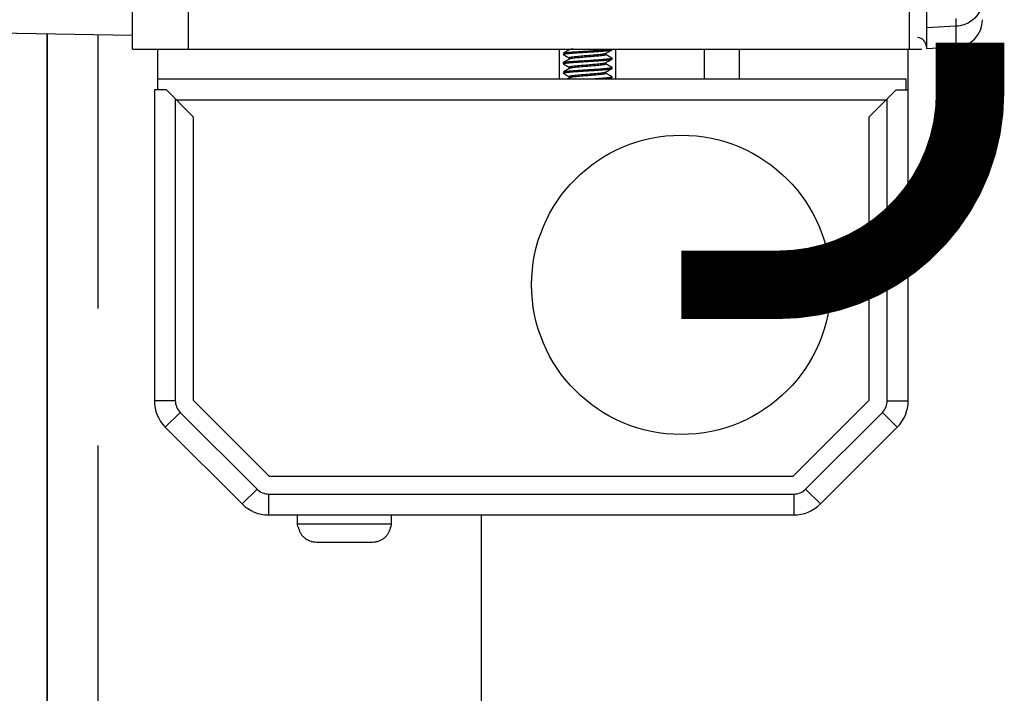
# Model space of a CAD drawing. Extents: x 2 to 176, y 196 to 326.
# Drawn here: x 93 to 97, y 262 to 264 of the extents above; entities that cross this region are included whole.
import ezdxf

# ---------------------------------------------------------------- set-up
doc = ezdxf.new("R2010")
doc.units = 0
doc.header["$LTSCALE"] = 2
doc.header["$MEASUREMENT"] = 0
doc.linetypes.add('DASHED', pattern=[0.75, 0.5, -0.25])
doc.layers.get('0').update_dxf_attribs({"color": 250, "linetype": 'CONTINUOUS'})
doc.layers.add('5', color=4, linetype='CONTINUOUS')
doc.layers.add('H', color=6, linetype='DASHED')

msp = doc.modelspace()

# ---------------------------------------------------------------- linework, layer by layer
for p, q in [((96.4653, 268.5274), (96.4653, 264.0193)), ((96.5282, 268.5274), (96.5282, 264.0198)), ((93.8357, 264.0193), (93.8357, 264.7221)), ((93.6308, 264.0193), (93.6308, 264.5435)), ((91.0751, 264.1139), (93.6308, 264.0693)), ((93.3198, 247.736), (93.3198, 264.0747)), ((93.3198, 264.0747), (93.3198, 247.736)), ((96.6363, 264.1021), (96.5282, 264.0966)), ((96.6363, 264.1021), (96.6363, 264.0255)), ((93.6308, 264.0193), (96.5112, 264.0193)), ((93.7215, 264.0193), (93.7215, 263.8696)), ((95.189, 263.91), (95.189, 264.0193)), ((95.2037, 264.004), (95.2037, 264.004)), ((95.2037, 263.999), (95.2037, 263.9991)), ((95.2243, 264.016), (95.2243, 264.0193)), ((95.3592, 263.9986), (95.3592, 264.0041)), ((95.3798, 264.0161), (95.3798, 264.0161)), ((95.3945, 263.91), (95.3945, 264.0193)), ((95.7185, 263.91), (95.7185, 264.0193)), ((95.8463, 263.91), (95.8463, 264.0193)), ((96.4604, 264.0193), (96.4604, 263.8696)), ((96.6363, 264.0255), (96.5282, 264.0198)), ((95.2037, 263.9698), (95.2037, 263.9698)), ((95.2037, 263.9649), (95.2037, 263.9649)), ((95.2243, 263.9819), (95.2243, 263.9874)), ((95.3592, 263.9644), (95.3592, 263.9699)), ((95.3798, 263.9869), (95.3797, 263.9869)), ((95.3798, 263.982), (95.3798, 263.982)), ((95.2037, 263.9357), (95.2037, 263.9357)), ((95.2037, 263.9308), (95.2037, 263.9308)), ((95.2243, 263.9477), (95.2243, 263.9532)), ((95.3592, 263.9303), (95.3592, 263.9358)), ((95.3797, 263.9528), (95.3797, 263.9528)), ((95.3797, 263.9478), (95.3797, 263.9478)), ((93.7215, 263.91), (96.4533, 263.91)), ((95.2243, 263.9136), (95.2243, 263.9191)), ((95.3797, 263.9186), (95.3797, 263.9186)), ((95.3797, 263.9137), (95.3797, 263.9137)), ((96.4533, 263.91), (96.4533, 263.8696)), ((93.7105, 263.8696), (93.7105, 262.7351)), ((93.7543, 263.8696), (93.7105, 263.8696)), ((93.7543, 263.8696), (93.8526, 263.7712)), ((96.32, 263.7712), (96.4184, 263.8696)), ((96.4184, 263.8696), (96.4621, 263.8696)), ((96.4621, 262.7351), (96.4621, 263.8696)), ((93.787, 263.8368), (93.787, 262.7351)), ((93.7903, 263.8335), (96.3823, 263.8335)), ((96.3856, 262.7351), (96.3856, 263.8368)), ((93.8526, 263.7712), (93.8526, 262.7373)), ((96.32, 262.7373), (96.32, 263.7712)), ((93.787, 262.7351), (93.7105, 262.7351)), ((93.8526, 262.7373), (94.13, 262.4599)), ((96.0426, 262.4599), (96.32, 262.7373)), ((96.3856, 262.7351), (96.4621, 262.7351)), ((93.8046, 262.6926), (93.7506, 262.6385)), ((93.8046, 262.6926), (94.0852, 262.412)), ((96.0874, 262.412), (96.368, 262.6926)), ((96.368, 262.6926), (96.4221, 262.6385)), ((93.7506, 262.6385), (94.0311, 262.3579)), ((96.1415, 262.3579), (96.4221, 262.6385)), ((94.13, 262.4599), (96.0426, 262.4599)), ((94.0852, 262.412), (94.0311, 262.3579)), ((94.1277, 262.3944), (96.0449, 262.3944)), ((94.1277, 262.3944), (94.1277, 262.3179)), ((96.0449, 262.3944), (96.0449, 262.3179)), ((96.0874, 262.412), (96.1415, 262.3579)), ((94.1277, 262.3179), (96.0449, 262.3179)), ((94.2329, 262.2846), (94.2329, 262.3179)), ((94.576, 262.2846), (94.576, 262.3179)), ((94.9038, 262.3179), (94.9038, 247.736)), ((94.576, 262.2846), (94.2329, 262.2846)), ((94.2337, 262.2742), (94.2329, 262.2846)), ((94.2337, 262.2742), (94.2359, 262.2742)), ((94.573, 262.2742), (94.5752, 262.2742)), ((94.5752, 262.2742), (94.576, 262.2846)), ((94.3019, 262.219), (94.5069, 262.219))]:
    msp.add_line(p, q)
msp.add_circle((95.6338, 263.1582), 0.5464)
for centre, radius, start, end in [((96.6309, 264.1281), 0.1027, 273, 359.0488), ((96.4954, 264.028), 0.0328, 0, 88.0898), ((93.8471, 262.7351), 0.1366, 180, 225), ((93.8471, 262.7351), 0.0601, 180, 225), ((96.3255, 262.7351), 0.0601, 315, 0), ((96.3255, 262.7351), 0.1366, 315, 0), ((94.1277, 262.4545), 0.0601, 225, 270), ((96.0449, 262.4545), 0.0601, 270, 315), ((94.1277, 262.4545), 0.1366, 225, 270), ((96.0449, 262.4545), 0.1366, 270, 315)]:
    msp.add_arc(centre, radius, start, end)
for points, knots in [([(96.7336, 264.1995), (96.7334, 264.1896), (96.73, 264.1697), (96.7159, 264.1427), (96.6941, 264.1211), (96.6669, 264.1066), (96.6465, 264.1026), (96.6363, 264.1021)], [0, 0, 0, 0, 0.0297191, 0.0596242, 0.0898234, 0.1203203, 0.1510157, 0.1510157, 0.1510157, 0.1510157]), ([(96.6363, 264.1304), (96.6363, 264.1257), (96.6363, 264.1163), (96.6363, 264.1068), (96.6363, 264.1021)], [0, 0, 0, 0, 0.01417084, 0.02833894, 0.02833894, 0.02833894, 0.02833894]), ([(95.2037, 263.9991), (95.2037, 263.9991), (95.2036, 263.9991), (95.2035, 263.9992), (95.2034, 263.9993), (95.2033, 263.9994), (95.2033, 263.9995), (95.2032, 263.9996), (95.2032, 263.9996), (95.2033, 263.9997), (95.2033, 263.9998), (95.2034, 263.9999), (95.2034, 264), (95.2036, 264.0001), (95.2037, 264.0002), (95.2038, 264.0003), (95.2041, 264.0004), (95.2044, 264.0005), (95.2049, 264.0007), (95.2054, 264.0008), (95.206, 264.001), (95.2067, 264.0012), (95.2075, 264.0013), (95.2083, 264.0015), (95.2096, 264.0017), (95.2113, 264.002), (95.2136, 264.0023), (95.2162, 264.0026), (95.2191, 264.0029), (95.2224, 264.0033), (95.226, 264.0036), (95.2299, 264.004), (95.2341, 264.0043), (95.2385, 264.0047), (95.2448, 264.0051), (95.253, 264.0057), (95.2634, 264.0064), (95.2743, 264.0071), (95.2854, 264.0078), (95.2949, 264.0083), (95.3025, 264.0088), (95.3083, 264.0092), (95.3141, 264.0095), (95.3198, 264.0099), (95.3256, 264.0103), (95.3314, 264.0107), (95.337, 264.0111), (95.342, 264.0114), (95.3465, 264.0118), (95.3505, 264.0121), (95.3543, 264.0124), (95.3579, 264.0127), (95.3612, 264.0131), (95.3643, 264.0134), (95.3672, 264.0137), (95.3698, 264.014), (95.3719, 264.0143), (95.3734, 264.0145), (95.3745, 264.0147), (95.3754, 264.0149), (95.3763, 264.0151), (95.3771, 264.0152), (95.3778, 264.0154), (95.3784, 264.0156), (95.3789, 264.0157), (95.3792, 264.0159), (95.3794, 264.0159), (95.3796, 264.016), (95.3797, 264.0161), (95.3798, 264.0161), (95.3798, 264.0161)], [0, 0, 0, 0, 0.000138, 0.0002842, 0.0004131, 0.0005266, 0.0006271, 0.0007184, 0.0008054, 0.0008937, 0.000989, 0.0010955, 0.0012165, 0.0013543, 0.0015103, 0.0016858, 0.0018813, 0.0022968, 0.0027843, 0.0033442, 0.0039768, 0.0046816, 0.0054584, 0.0063066, 0.0072256, 0.0092734, 0.0115964, 0.0141885, 0.0170436, 0.0204246, 0.0240896, 0.0280214, 0.0322025, 0.0366155, 0.041243, 0.0510714, 0.0615405, 0.0724756, 0.0836947, 0.0950156, 0.1008824, 0.1067019, 0.1124488, 0.1180976, 0.1240771, 0.1298813, 0.13548, 0.1408431, 0.1450412, 0.1490487, 0.1528534, 0.1564431, 0.1598058, 0.1629293, 0.1658015, 0.1684106, 0.1709281, 0.1720645, 0.1731184, 0.1740895, 0.1749773, 0.1757814, 0.1765016, 0.1771379, 0.1776904, 0.1779355, 0.17816, 0.1783643, 0.1785485, 0.1785645, 0.1785645, 0.1785645, 0.1785645]), ([(95.2243, 264.016), (95.2225, 264.015), (95.2182, 264.0124), (95.2113, 264.0084), (95.2062, 264.0054), (95.2037, 264.004)], [0, 0, 0, 0, 0.00615183, 0.01515276, 0.02383978, 0.02383978, 0.02383978, 0.02383978]), ([(95.2037, 264.004), (95.2038, 264.004), (95.2038, 264.004), (95.204, 264.0041), (95.2044, 264.0043), (95.2048, 264.0044), (95.2053, 264.0046), (95.2059, 264.0048), (95.2066, 264.0049), (95.2074, 264.0051), (95.2082, 264.0052), (95.2094, 264.0055), (95.2111, 264.0057), (95.2134, 264.0061), (95.216, 264.0064), (95.2189, 264.0067), (95.2221, 264.007), (95.2258, 264.0074), (95.2297, 264.0077), (95.2338, 264.0081), (95.2382, 264.0084), (95.2444, 264.0089), (95.2527, 264.0095), (95.2631, 264.0102), (95.2724, 264.0108), (95.2783, 264.0111), (95.2805, 264.0113)], [0, 0, 0, 0, 0.00006175, 0.00025218, 0.00065795, 0.00113549, 0.00168542, 0.00230788, 0.00300268, 0.00376945, 0.00460769, 0.00551682, 0.0075452, 0.00984913, 0.01242276, 0.01526002, 0.01862248, 0.02226989, 0.026185, 0.03035048, 0.03474897, 0.03936308, 0.04916842, 0.05961995, 0.07054295, 0.07719107, 0.07719107, 0.07719107, 0.07719107]), ([(95.2037, 263.999), (95.2062, 263.9976), (95.2113, 263.9947), (95.2181, 263.9907), (95.2224, 263.9881), (95.2242, 263.9871)], [0, 0, 0, 0, 0.00858701, 0.01759229, 0.02364181, 0.02364181, 0.02364181, 0.02364181]), ([(95.2243, 263.9874), (95.2243, 263.9879), (95.2263, 263.9888), (95.2295, 263.9896), (95.2353, 263.9906), (95.2427, 263.9915), (95.2519, 263.9925), (95.2623, 263.9935), (95.2739, 263.9945), (95.286, 263.9955), (95.2983, 263.9965), (95.3103, 263.9974), (95.3217, 263.9984), (95.3321, 263.9994), (95.3412, 264.0004), (95.3485, 264.0013), (95.354, 264.0023), (95.3571, 264.0031), (95.3584, 264.0036), (95.3585, 264.0037)], [0, 0, 0, 0, 0.0015123, 0.0051285, 0.0109201, 0.0185961, 0.0277998, 0.0384241, 0.0502138, 0.0625868, 0.0749712, 0.0871259, 0.0987191, 0.1093521, 0.1185105, 0.1260124, 0.1315819, 0.1351032, 0.1356704, 0.1356704, 0.1356704, 0.1356704]), ([(95.2391, 264.0193), (95.2376, 264.0191), (95.2342, 264.0186), (95.2297, 264.0179), (95.2264, 264.017), (95.2251, 264.0165), (95.2249, 264.0164)], [0, 0, 0, 0, 0.00446733, 0.01028124, 0.01391801, 0.01448919, 0.01448919, 0.01448919, 0.01448919]), ([(95.3592, 263.9986), (95.3592, 263.9981), (95.3572, 263.9972), (95.3541, 263.9964), (95.3485, 263.9954), (95.3412, 263.9945), (95.3322, 263.9935), (95.3218, 263.9925), (95.3104, 263.9915), (95.2984, 263.9906), (95.2861, 263.9896), (95.274, 263.9886), (95.2624, 263.9876), (95.2519, 263.9866), (95.2428, 263.9856), (95.2353, 263.9847), (95.2296, 263.9837), (95.2264, 263.9829), (95.2251, 263.9823), (95.2249, 263.9823)], [0, 0, 0, 0, 0.0015108, 0.0050326, 0.0105868, 0.0180647, 0.0272051, 0.0378347, 0.0494435, 0.0615699, 0.0739368, 0.08631, 0.0981231, 0.1087809, 0.1179756, 0.1256572, 0.1314643, 0.1350953, 0.1356639, 0.1356639, 0.1356639, 0.1356639]), ([(95.2805, 264.0113), (95.282, 264.0113), (95.2872, 264.0117), (95.2925, 264.012), (95.2962, 264.0122)], [0, 0, 0, 0, 0.00456454, 0.01575292, 0.01575292, 0.01575292, 0.01575292]), ([(95.2962, 264.0122), (95.2962, 264.0122), (95.2982, 264.0123), (95.3022, 264.0126), (95.308, 264.0129), (95.3137, 264.0133), (95.3195, 264.0137), (95.3253, 264.0141), (95.3311, 264.0144), (95.3367, 264.0148), (95.3417, 264.0152), (95.3463, 264.0156), (95.3503, 264.0159), (95.3541, 264.0162), (95.3576, 264.0165), (95.3607, 264.0168), (95.3625, 264.017), (95.3632, 264.0171)], [0, 0, 0, 0, 0.00013204, 0.00600088, 0.01182413, 0.01757629, 0.02323181, 0.02922037, 0.03503534, 0.04064653, 0.04602374, 0.05023449, 0.05425565, 0.05807497, 0.06168021, 0.06505917, 0.0672226, 0.0672226, 0.0672226, 0.0672226]), ([(95.3592, 264.0041), (95.361, 264.0052), (95.3653, 264.0077), (95.3722, 264.0117), (95.3773, 264.0147), (95.3798, 264.0161)], [0, 0, 0, 0, 0.00625688, 0.01526274, 0.02385037, 0.02385037, 0.02385037, 0.02385037]), ([(95.3798, 263.9869), (95.3772, 263.9884), (95.3722, 263.9913), (95.3653, 263.9953), (95.361, 263.9978), (95.3593, 263.9988)], [0, 0, 0, 0, 0.00868917, 0.01769235, 0.02365632, 0.02365632, 0.02365632, 0.02365632]), ([(95.3632, 264.0171), (95.3636, 264.0171), (95.3648, 264.0172), (95.367, 264.0175), (95.3697, 264.0178), (95.3717, 264.0181), (95.3733, 264.0183), (95.3744, 264.0185), (95.3753, 264.0187), (95.3762, 264.0188), (95.377, 264.019), (95.3775, 264.0191), (95.3778, 264.0192), (95.3778, 264.0192)], [0, 0, 0, 0, 0.0009771, 0.00386709, 0.00649455, 0.00903265, 0.01017947, 0.01124404, 0.01222585, 0.01312444, 0.01393941, 0.01467051, 0.01471502, 0.01471502, 0.01471502, 0.01471502]), ([(95.3798, 264.0161), (95.3799, 264.0162), (95.3804, 264.0165), (95.3812, 264.0174), (95.3814, 264.0186), (95.3813, 264.0192), (95.3812, 264.0193)], [0, 0, 0, 0, 0.000355792, 0.001738573, 0.003556026, 0.003704918, 0.003704918, 0.003704918, 0.003704918]), ([(95.2037, 263.9698), (95.2035, 263.9697), (95.2029, 263.9693), (95.202, 263.9681), (95.2022, 263.9663), (95.203, 263.9654), (95.2036, 263.965), (95.2037, 263.9649)], [0, 0, 0, 0, 0.000779572, 0.002306821, 0.004075414, 0.00558031, 0.006066053, 0.006066053, 0.006066053, 0.006066053]), ([(95.2037, 263.9649), (95.2037, 263.9649), (95.2036, 263.965), (95.2035, 263.965), (95.2034, 263.9651), (95.2033, 263.9652), (95.2033, 263.9653), (95.2032, 263.9654), (95.2032, 263.9655), (95.2032, 263.9655), (95.2033, 263.9656), (95.2033, 263.9657), (95.2034, 263.9658), (95.2035, 263.9659), (95.2036, 263.966), (95.2037, 263.966), (95.2039, 263.9661), (95.204, 263.9662), (95.2042, 263.9663), (95.2045, 263.9664), (95.2048, 263.9665), (95.2053, 263.9667), (95.206, 263.9668), (95.2068, 263.967), (95.2076, 263.9672), (95.2086, 263.9674), (95.2097, 263.9676), (95.2108, 263.9677), (95.212, 263.9679), (95.2138, 263.9682), (95.2163, 263.9685), (95.2196, 263.9688), (95.2232, 263.9692), (95.2273, 263.9696), (95.2318, 263.97), (95.2366, 263.9704), (95.2416, 263.9707), (95.2467, 263.9711), (95.2537, 263.9716), (95.2631, 263.9722), (95.275, 263.973), (95.2875, 263.9738), (95.3002, 263.9745), (95.313, 263.9753), (95.3236, 263.976), (95.3321, 263.9766), (95.3378, 263.977), (95.343, 263.9774), (95.3477, 263.9777), (95.3521, 263.9781), (95.3563, 263.9785), (95.3604, 263.9788), (95.3642, 263.9792), (95.3672, 263.9795), (95.3693, 263.9798), (95.3708, 263.98), (95.3722, 263.9802), (95.3735, 263.9804), (95.3746, 263.9806), (95.3757, 263.9808), (95.3766, 263.981), (95.3774, 263.9812), (95.3779, 263.9813), (95.3782, 263.9814), (95.3786, 263.9815), (95.3789, 263.9816), (95.3791, 263.9817), (95.3794, 263.9818), (95.3796, 263.9819), (95.3797, 263.9819), (95.3798, 263.982)], [0, 0, 0, 0, 0.0000953, 0.0002405, 0.0003691, 0.0004827, 0.0005833, 0.0006739, 0.0007585, 0.0008421, 0.0009296, 0.0010255, 0.0011333, 0.0012553, 0.0013931, 0.001548, 0.0017206, 0.0019117, 0.0021215, 0.0023705, 0.002642, 0.0032536, 0.0039567, 0.0047514, 0.0056374, 0.0066142, 0.0076812, 0.0088379, 0.0100833, 0.0114159, 0.014337, 0.0175882, 0.0211565, 0.0253636, 0.0299034, 0.0347518, 0.0398849, 0.0448541, 0.050022, 0.0608614, 0.0731773, 0.0858404, 0.098591, 0.1111661, 0.1242893, 0.1305609, 0.1365877, 0.1415015, 0.1461895, 0.1506317, 0.1548081, 0.1590105, 0.1628589, 0.1663347, 0.1679272, 0.1694198, 0.1708103, 0.1720974, 0.1732801, 0.1743573, 0.1753281, 0.1761916, 0.176583, 0.1769474, 0.1772848, 0.1775953, 0.1779014, 0.1781765, 0.178421, 0.178563, 0.178563, 0.178563, 0.178563]), ([(95.2037, 263.9698), (95.2038, 263.9699), (95.2038, 263.9699), (95.204, 263.97), (95.2042, 263.9701), (95.2044, 263.9702), (95.2047, 263.9703), (95.2052, 263.9704), (95.2059, 263.9706), (95.2067, 263.9708), (95.2075, 263.971), (95.2085, 263.9711), (95.2095, 263.9713), (95.2107, 263.9715), (95.2119, 263.9717), (95.2137, 263.9719), (95.2161, 263.9722), (95.2193, 263.9726), (95.223, 263.973), (95.2271, 263.9734), (95.2315, 263.9737), (95.2364, 263.9741), (95.2413, 263.9745), (95.2464, 263.9749), (95.2533, 263.9754), (95.2627, 263.976), (95.2746, 263.9767), (95.2872, 263.9775), (95.2998, 263.9783), (95.3126, 263.9791), (95.3233, 263.9798), (95.3317, 263.9803), (95.3375, 263.9807), (95.3427, 263.9811), (95.3474, 263.9815), (95.3518, 263.9819), (95.3561, 263.9822), (95.3602, 263.9826), (95.364, 263.983), (95.367, 263.9833), (95.3692, 263.9836), (95.3707, 263.9838), (95.372, 263.984), (95.3733, 263.9842), (95.3745, 263.9844), (95.3756, 263.9846), (95.3765, 263.9848), (95.3774, 263.9849), (95.3781, 263.9851), (95.3787, 263.9853), (95.3791, 263.9855), (95.3793, 263.9856), (95.3796, 263.9857), (95.3798, 263.9858), (95.3799, 263.9859), (95.3801, 263.986), (95.3802, 263.9861), (95.3802, 263.9862), (95.3803, 263.9863), (95.3802, 263.9864), (95.3802, 263.9865), (95.3801, 263.9866), (95.38, 263.9867), (95.3799, 263.9868), (95.3798, 263.9869), (95.3798, 263.9869)], [0, 0, 0, 0, 0.000103, 0.0002891, 0.0004939, 0.0007373, 0.0010033, 0.0016036, 0.0022954, 0.0030787, 0.0039535, 0.0049191, 0.0059751, 0.0071207, 0.0083553, 0.0096773, 0.0125775, 0.0158087, 0.0193579, 0.0235454, 0.0280668, 0.0328983, 0.0380158, 0.0429721, 0.0481284, 0.0589489, 0.0712511, 0.083908, 0.0966598, 0.1092434, 0.1223841, 0.1286676, 0.1347082, 0.1396352, 0.1443377, 0.1487957, 0.152989, 0.1572109, 0.16108, 0.1645776, 0.1661813, 0.1676853, 0.1690875, 0.1703864, 0.1715811, 0.1726703, 0.1736533, 0.1745291, 0.1752971, 0.1759572, 0.1762698, 0.1765513, 0.1768022, 0.1770233, 0.1772157, 0.1773813, 0.1775228, 0.1776447, 0.177754, 0.1778601, 0.1779734, 0.1781024, 0.1782531, 0.1784293, 0.1785763, 0.1785763, 0.1785763, 0.1785763]), ([(95.2243, 263.9819), (95.2225, 263.9808), (95.2182, 263.9783), (95.2113, 263.9743), (95.2062, 263.9713), (95.2037, 263.9698)], [0, 0, 0, 0, 0.00615476, 0.01515854, 0.02384828, 0.02384828, 0.02384828, 0.02384828]), ([(95.2037, 263.9649), (95.2062, 263.9635), (95.2113, 263.9605), (95.2181, 263.9565), (95.2224, 263.954), (95.2242, 263.953)], [0, 0, 0, 0, 0.00858609, 0.01759036, 0.02366158, 0.02366158, 0.02366158, 0.02366158]), ([(95.2243, 263.9532), (95.2243, 263.9538), (95.2263, 263.9547), (95.2295, 263.9554), (95.2353, 263.9564), (95.2427, 263.9574), (95.2518, 263.9584), (95.2623, 263.9593), (95.2739, 263.9603), (95.286, 263.9613), (95.2983, 263.9623), (95.3103, 263.9633), (95.3217, 263.9643), (95.3321, 263.9653), (95.3412, 263.9662), (95.3485, 263.9672), (95.354, 263.9681), (95.3571, 263.9689), (95.3584, 263.9695), (95.3585, 263.9696)], [0, 0, 0, 0, 0.001515, 0.0051242, 0.0109096, 0.0185833, 0.0277897, 0.038406, 0.0501897, 0.0625602, 0.074951, 0.0871184, 0.0987045, 0.1093373, 0.1185005, 0.1260103, 0.1315861, 0.135105, 0.135661, 0.135661, 0.135661, 0.135661]), ([(95.3592, 263.9644), (95.3592, 263.9639), (95.3572, 263.963), (95.3541, 263.9623), (95.3485, 263.9613), (95.3413, 263.9603), (95.3322, 263.9593), (95.3218, 263.9584), (95.3104, 263.9574), (95.2984, 263.9564), (95.2862, 263.9554), (95.2741, 263.9544), (95.2625, 263.9535), (95.2519, 263.9525), (95.2428, 263.9515), (95.2353, 263.9505), (95.2297, 263.9496), (95.2264, 263.9488), (95.2251, 263.9482), (95.2249, 263.9481)], [0, 0, 0, 0, 0.0015052, 0.0050276, 0.0105721, 0.0180261, 0.0271488, 0.0377742, 0.0493951, 0.0615032, 0.0738511, 0.0862231, 0.0980536, 0.1087433, 0.117932, 0.1256177, 0.1314386, 0.1350845, 0.1356568, 0.1356568, 0.1356568, 0.1356568]), ([(95.3592, 263.9699), (95.361, 263.971), (95.3653, 263.9736), (95.3722, 263.9776), (95.3773, 263.9805), (95.3798, 263.982)], [0, 0, 0, 0, 0.0062554, 0.01525907, 0.02384447, 0.02384447, 0.02384447, 0.02384447]), ([(95.3797, 263.9528), (95.3772, 263.9542), (95.3721, 263.9572), (95.3653, 263.9612), (95.361, 263.9637), (95.3593, 263.9647)], [0, 0, 0, 0, 0.00868914, 0.01769232, 0.02362867, 0.02362867, 0.02362867, 0.02362867]), ([(95.3798, 263.982), (95.3799, 263.982), (95.3803, 263.9823), (95.3811, 263.9831), (95.3815, 263.9848), (95.3808, 263.9862), (95.3801, 263.9867), (95.3798, 263.9869)], [0, 0, 0, 0, 0.000390656, 0.001621971, 0.003329819, 0.005038861, 0.006071667, 0.006071667, 0.006071667, 0.006071667]), ([(95.2037, 263.9308), (95.2037, 263.9308), (95.2036, 263.9308), (95.2035, 263.9309), (95.2034, 263.931), (95.2033, 263.931), (95.2033, 263.9311), (95.2032, 263.9312), (95.2032, 263.9313), (95.2032, 263.9314), (95.2033, 263.9315), (95.2033, 263.9316), (95.2034, 263.9317), (95.2035, 263.9318), (95.2037, 263.9319), (95.2038, 263.932), (95.204, 263.932), (95.2042, 263.9321), (95.2044, 263.9322), (95.2048, 263.9324), (95.2053, 263.9325), (95.206, 263.9327), (95.2067, 263.9329), (95.2076, 263.933), (95.2086, 263.9332), (95.2096, 263.9334), (95.2107, 263.9336), (95.212, 263.9338), (95.2133, 263.9339), (95.2148, 263.9341), (95.217, 263.9344), (95.2201, 263.9347), (95.224, 263.9351), (95.2281, 263.9355), (95.2324, 263.9359), (95.2369, 263.9362), (95.2416, 263.9366), (95.2467, 263.937), (95.2522, 263.9373), (95.26, 263.9379), (95.2701, 263.9385), (95.2805, 263.9392), (95.2889, 263.9397), (95.2954, 263.9401), (95.3021, 263.9405), (95.3089, 263.9409), (95.3156, 263.9413), (95.3232, 263.9418), (95.3316, 263.9424), (95.3392, 263.9429), (95.345, 263.9434), (95.349, 263.9437), (95.3529, 263.944), (95.3567, 263.9443), (95.3603, 263.9447), (95.3637, 263.945), (95.3668, 263.9454), (95.3696, 263.9457), (95.3718, 263.946), (95.3734, 263.9462), (95.3744, 263.9464), (95.3754, 263.9466), (95.3763, 263.9468), (95.3771, 263.9469), (95.3778, 263.9471), (95.3784, 263.9473), (95.3788, 263.9474), (95.3792, 263.9475), (95.3794, 263.9476), (95.3795, 263.9477), (95.3797, 263.9478), (95.3797, 263.9478), (95.3797, 263.9478)], [0, 0, 0, 0, 0.0000807, 0.0002274, 0.0003575, 0.0004724, 0.000582, 0.0006798, 0.000771, 0.000862, 0.000959, 0.0010674, 0.0011909, 0.0013321, 0.0014927, 0.0016738, 0.0018763, 0.0021007, 0.0023473, 0.0026165, 0.0032234, 0.0039223, 0.0047134, 0.0055959, 0.0065694, 0.0076331, 0.0087859, 0.0100272, 0.0113558, 0.0128924, 0.0145281, 0.0180876, 0.0220156, 0.026293, 0.0305343, 0.035037, 0.0397806, 0.044745, 0.0503478, 0.0561552, 0.0682623, 0.0808194, 0.0871858, 0.0935672, 0.1004591, 0.1072882, 0.1140129, 0.1205915, 0.1301752, 0.1392069, 0.1434776, 0.1475645, 0.1514525, 0.1551262, 0.1588482, 0.16229, 0.1654409, 0.1682901, 0.1708271, 0.1719753, 0.1730416, 0.1740249, 0.174924, 0.1757378, 0.1764654, 0.1771063, 0.1776614, 0.1779072, 0.1781322, 0.1783367, 0.1785212, 0.1785399, 0.1785399, 0.1785399, 0.1785399]), ([(95.2037, 263.9357), (95.2037, 263.9357), (95.2038, 263.9357), (95.204, 263.9358), (95.2042, 263.9359), (95.2044, 263.936), (95.2047, 263.9361), (95.2052, 263.9363), (95.2059, 263.9365), (95.2066, 263.9366), (95.2075, 263.9368), (95.2084, 263.937), (95.2095, 263.9372), (95.2106, 263.9374), (95.2118, 263.9375), (95.2132, 263.9377), (95.2146, 263.9379), (95.2169, 263.9382), (95.2199, 263.9385), (95.2237, 263.9389), (95.2279, 263.9393), (95.2322, 263.9396), (95.2366, 263.94), (95.2413, 263.9404), (95.2464, 263.9407), (95.2518, 263.9411), (95.2597, 263.9416), (95.2698, 263.9423), (95.2801, 263.9429), (95.2885, 263.9435), (95.295, 263.9439), (95.3017, 263.9443), (95.3085, 263.9447), (95.3152, 263.9451), (95.3229, 263.9456), (95.3313, 263.9462), (95.3389, 263.9467), (95.3447, 263.9471), (95.3488, 263.9475), (95.3527, 263.9478), (95.3564, 263.9481), (95.36, 263.9484), (95.3635, 263.9488), (95.3666, 263.9491), (95.3695, 263.9495), (95.3716, 263.9498), (95.3732, 263.95), (95.3743, 263.9502), (95.3753, 263.9504), (95.3761, 263.9505), (95.377, 263.9507), (95.3777, 263.9509), (95.3783, 263.951), (95.3788, 263.9512), (95.3792, 263.9514), (95.3795, 263.9515), (95.3797, 263.9516), (95.3798, 263.9517), (95.3799, 263.9517), (95.38, 263.9518), (95.3801, 263.9519), (95.3802, 263.952), (95.3802, 263.9521), (95.3802, 263.9522), (95.3802, 263.9523), (95.3802, 263.9524), (95.3801, 263.9524), (95.3801, 263.9525), (95.38, 263.9526), (95.3798, 263.9527), (95.3798, 263.9527), (95.3797, 263.9528)], [0, 0, 0, 0, 0.0000555, 0.0002526, 0.0004716, 0.0007127, 0.0009763, 0.0015719, 0.0022595, 0.0030392, 0.0039106, 0.0048729, 0.0059254, 0.0070673, 0.0082977, 0.0096156, 0.0111409, 0.0127655, 0.0163034, 0.0202108, 0.0244689, 0.0286935, 0.0331806, 0.03791, 0.0428613, 0.0484516, 0.0542482, 0.0663388, 0.0788866, 0.0852512, 0.0916326, 0.0985266, 0.1053601, 0.1120913, 0.1186785, 0.1282792, 0.1373323, 0.1416153, 0.1457155, 0.1496177, 0.1533065, 0.1570459, 0.160506, 0.163676, 0.1665451, 0.1691026, 0.1702613, 0.1713382, 0.1723322, 0.173242, 0.1740667, 0.1748052, 0.175457, 0.1760229, 0.1765043, 0.176714, 0.1769036, 0.1770736, 0.1772248, 0.1773584, 0.1774758, 0.1775796, 0.177673, 0.1777607, 0.177848, 0.1779407, 0.1780432, 0.1781592, 0.1782909, 0.1784401, 0.1785646, 0.1785646, 0.1785646, 0.1785646]), ([(95.2243, 263.9477), (95.2225, 263.9467), (95.2182, 263.9441), (95.2113, 263.9401), (95.2062, 263.9371), (95.2037, 263.9357)], [0, 0, 0, 0, 0.00615173, 0.01515617, 0.02384655, 0.02384655, 0.02384655, 0.02384655]), ([(95.2037, 263.9308), (95.2062, 263.9293), (95.2113, 263.9264), (95.2181, 263.9224), (95.2224, 263.9198), (95.2242, 263.9188)], [0, 0, 0, 0, 0.00858639, 0.01759102, 0.0236601, 0.0236601, 0.0236601, 0.0236601]), ([(95.2243, 263.9191), (95.2243, 263.9196), (95.2263, 263.9205), (95.2295, 263.9213), (95.2353, 263.9223), (95.2427, 263.9232), (95.2519, 263.9242), (95.2624, 263.9252), (95.274, 263.9262), (95.2861, 263.9272), (95.2983, 263.9282), (95.3103, 263.9291), (95.3218, 263.9301), (95.3322, 263.9311), (95.3412, 263.9321), (95.3486, 263.9331), (95.354, 263.934), (95.3571, 263.9348), (95.3584, 263.9353), (95.3585, 263.9354)], [0, 0, 0, 0, 0.0015195, 0.0051437, 0.0109442, 0.0186241, 0.0278232, 0.0384664, 0.0502713, 0.0626442, 0.0750194, 0.0871572, 0.0987582, 0.10939, 0.1185374, 0.1260254, 0.1315854, 0.1351053, 0.1356485, 0.1356485, 0.1356485, 0.1356485]), ([(95.3592, 263.9303), (95.3592, 263.9298), (95.3572, 263.9289), (95.3541, 263.9281), (95.3485, 263.9271), (95.3413, 263.9262), (95.3323, 263.9252), (95.3219, 263.9242), (95.3104, 263.9233), (95.2985, 263.9223), (95.2862, 263.9213), (95.2741, 263.9203), (95.2625, 263.9193), (95.2519, 263.9183), (95.2428, 263.9173), (95.2353, 263.9164), (95.2297, 263.9155), (95.2264, 263.9146), (95.2251, 263.914), (95.2249, 263.914)], [0, 0, 0, 0, 0.0015053, 0.0050293, 0.010571, 0.0180062, 0.0271161, 0.0377422, 0.0493804, 0.061484, 0.0738155, 0.0861856, 0.098033, 0.1087524, 0.1179384, 0.1256182, 0.1314365, 0.1350846, 0.1356643, 0.1356643, 0.1356643, 0.1356643]), ([(95.3592, 263.9358), (95.361, 263.9369), (95.3653, 263.9394), (95.3722, 263.9434), (95.3773, 263.9464), (95.3797, 263.9478)], [0, 0, 0, 0, 0.00623694, 0.01523876, 0.02382236, 0.02382236, 0.02382236, 0.02382236]), ([(95.3797, 263.9186), (95.3772, 263.9201), (95.3721, 263.923), (95.3653, 263.927), (95.361, 263.9295), (95.3593, 263.9305)], [0, 0, 0, 0, 0.00868847, 0.01769095, 0.02362869, 0.02362869, 0.02362869, 0.02362869]), ([(95.3797, 263.9478), (95.3799, 263.9479), (95.3803, 263.9482), (95.3812, 263.9491), (95.3815, 263.9508), (95.3807, 263.9521), (95.38, 263.9526), (95.3797, 263.9528)], [0, 0, 0, 0, 0.000391475, 0.001762874, 0.003544784, 0.005168834, 0.006078414, 0.006078414, 0.006078414, 0.006078414]), ([(95.2243, 263.9136), (95.2225, 263.9125), (95.2205, 263.9113), (95.2185, 263.9102), (95.2182, 263.91)], [0, 0, 0, 0, 0.006153311, 0.007052793, 0.007052793, 0.007052793, 0.007052793]), ([(95.2998, 263.91), (95.3026, 263.9102), (95.3092, 263.9106), (95.3189, 263.9112), (95.3289, 263.9119), (95.3366, 263.9124), (95.3425, 263.9128), (95.3467, 263.9131), (95.3507, 263.9135), (95.3546, 263.9138), (95.3583, 263.9141), (95.3619, 263.9145), (95.3652, 263.9148), (95.3682, 263.9152), (95.3705, 263.9155), (95.3721, 263.9157), (95.3733, 263.9159), (95.3743, 263.916), (95.3753, 263.9162), (95.3762, 263.9164), (95.377, 263.9166), (95.3777, 263.9167), (95.3783, 263.9169), (95.3789, 263.9171), (95.3793, 263.9172), (95.3795, 263.9173), (95.3797, 263.9174), (95.3798, 263.9175), (95.38, 263.9176), (95.3801, 263.9177), (95.3801, 263.9178), (95.3802, 263.9179), (95.3802, 263.918), (95.3802, 263.918), (95.3802, 263.9181), (95.3802, 263.9182), (95.3801, 263.9183), (95.3801, 263.9184), (95.3801, 263.9184)], [0, 0, 0, 0, 0.00866478, 0.0196273, 0.029348, 0.03855396, 0.04292496, 0.04712054, 0.05112516, 0.05492328, 0.05878824, 0.06238102, 0.06569004, 0.06870381, 0.07141098, 0.07264611, 0.07380044, 0.07487265, 0.07586145, 0.0767656, 0.07758398, 0.0783158, 0.07896143, 0.07952177, 0.07999821, 0.08020568, 0.08039314, 0.08056118, 0.08071058, 0.08084249, 0.08095855, 0.08106118, 0.08115386, 0.08124126, 0.0813289, 0.08142225, 0.0815259, 0.08161309, 0.08161309, 0.08161309, 0.08161309]), ([(95.3543, 263.91), (95.3545, 263.91), (95.3559, 263.9101), (95.3585, 263.9104), (95.3621, 263.9107), (95.3654, 263.911), (95.3683, 263.9114), (95.3706, 263.9117), (95.3723, 263.9119), (95.3734, 263.9121), (95.3745, 263.9123), (95.3754, 263.9124), (95.3763, 263.9126), (95.3771, 263.9128), (95.3778, 263.913), (95.3784, 263.9131), (95.3789, 263.9133), (95.3792, 263.9134), (95.3794, 263.9135), (95.3796, 263.9136), (95.3797, 263.9136), (95.3797, 263.9137)], [0, 0, 0, 0, 0.00047213, 0.00432018, 0.00789508, 0.01118535, 0.01417959, 0.01686652, 0.01809131, 0.01923516, 0.02029677, 0.02127487, 0.02216824, 0.02297576, 0.0236967, 0.02433146, 0.02488101, 0.02512429, 0.0253469, 0.02554916, 0.02573205, 0.02573205, 0.02573205, 0.02573205]), ([(95.3797, 263.9137), (95.3799, 263.9137), (95.3804, 263.9141), (95.3812, 263.915), (95.3815, 263.9167), (95.3807, 263.918), (95.38, 263.9185), (95.3797, 263.9186)], [0, 0, 0, 0, 0.000430774, 0.001761182, 0.003536008, 0.00517153, 0.006087849, 0.006087849, 0.006087849, 0.006087849]), ([(95.3801, 263.9184), (95.3801, 263.9184), (95.38, 263.9184), (95.3799, 263.9185), (95.3798, 263.9186), (95.3798, 263.9186), (95.3797, 263.9186)], [0, 0, 0, 0, 0.0000301895, 0.0001635311, 0.0003144906, 0.0004230664, 0.0004230664, 0.0004230664, 0.0004230664]), ([(94.2359, 262.2742), (94.2365, 262.2704), (94.2384, 262.263), (94.2431, 262.2525), (94.2497, 262.2429), (94.2579, 262.2346), (94.2675, 262.2278), (94.2783, 262.2228), (94.2899, 262.2197), (94.2979, 262.219), (94.3019, 262.219)], [0, 0, 0, 0, 0.01141193, 0.02287122, 0.0343796, 0.04606465, 0.0577583, 0.06952337, 0.08152641, 0.09358749, 0.09358749, 0.09358749, 0.09358749]), ([(94.5069, 262.219), (94.5109, 262.219), (94.519, 262.2197), (94.5306, 262.2228), (94.5413, 262.2278), (94.551, 262.2346), (94.5592, 262.2429), (94.5658, 262.2525), (94.5705, 262.263), (94.5724, 262.2704), (94.573, 262.2742)], [0, 0, 0, 0, 0.01206108, 0.02406411, 0.03582919, 0.04752283, 0.05920789, 0.07071626, 0.08217556, 0.09358749, 0.09358749, 0.09358749, 0.09358749])]:
    msp.add_open_spline(points, degree=3, knots=knots)
for points in [[(95.225, 264.0164), (95.2247, 264.0163), (95.2245, 264.0161), (95.2243, 264.016)], [(95.3585, 264.0037), (95.3587, 264.0039), (95.359, 264.004), (95.3592, 264.0041)], [(95.225, 263.9822), (95.2247, 263.9821), (95.2245, 263.982), (95.2243, 263.9819)], [(95.3585, 263.9696), (95.3587, 263.9697), (95.3589, 263.9698), (95.3592, 263.9699)], [(95.3798, 263.9869), (95.3798, 263.9869), (95.3797, 263.9869), (95.3797, 263.9869)], [(95.225, 263.9481), (95.2247, 263.948), (95.2245, 263.9478), (95.2243, 263.9477)], [(95.3585, 263.9354), (95.3587, 263.9355), (95.3589, 263.9357), (95.3592, 263.9358)], [(95.3797, 263.9528), (95.3797, 263.9528), (95.3797, 263.9528), (95.3797, 263.9528)], [(95.225, 263.9139), (95.2247, 263.9138), (95.2245, 263.9137), (95.2243, 263.9136)], [(95.3734, 263.91), (95.3755, 263.9112), (95.3776, 263.9124), (95.3797, 263.9137)]]:
    msp.add_open_spline(points, degree=3)
at = {"layer": '5', "const_width": 0.25}
msp.add_lwpolyline([(96.6878, 264.0425), (96.6878, 263.8582, -0.414214), (95.9878, 263.1582), (95.6338, 263.1582)], format="xyb", dxfattribs=at)
at = {"layer": 'H'}
msp.add_line((93.5038, 264.0715), (93.5038, 247.736), dxfattribs=at)

doc.saveas('drawing.dxf')
